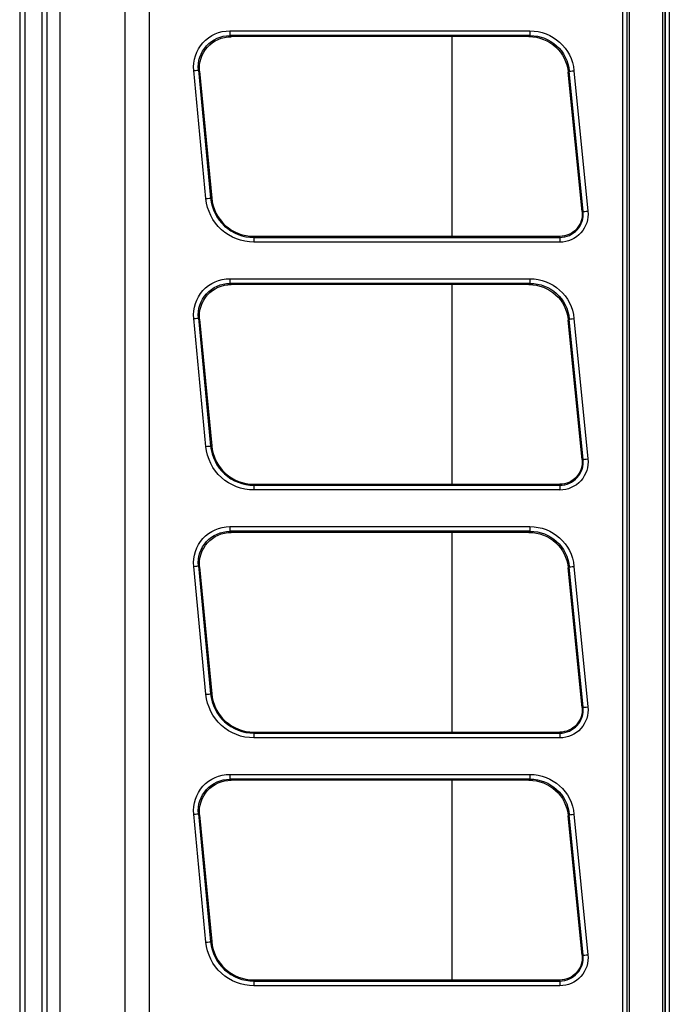
# Model space of a CAD drawing. Units: millimetres. Extents: x 9 to 1416, y 205 to 1152.
# Drawn here: x 22 to 104, y 820 to 945 of the extents above; entities that cross this region are included whole.
import ezdxf

# ---------------------------------------------------------------- set-up
doc = ezdxf.new("R2010")
doc.units = ezdxf.units.MM
doc.layers.add('1', color=7, linetype='CONTINUOUS', true_color=0xffffff)

msp = doc.modelspace()

# ---------------------------------------------------------------- linework, layer by layer
at = {"layer": '1', "color": 0, "linetype": 'ByBlock'}
for p, q in [((25.37, 743.82), (25.37, 1044.94)), ((26.96, 1044.94), (26.96, 743.81)), ((35.21, 743.81), (35.24, 1044.93)), ((38.25, 1044.94), (38.22, 743.81)), ((97.94, 759.32), (97.94, 1028.24)), ((98.43, 1028.24), (98.43, 759.32)), ((98.51, 759.24), (98.51, 1028.16)), ((98.75, 1028.16), (98.75, 759.24)), ((102.98, 759.24), (102.99, 1028.16)), ((103.23, 1028.16), (103.23, 759.24)), ((103.31, 759.33), (103.31, 1028.24)), ((103.8, 1028.24), (103.8, 759.33)), ((24.73, 1019.94), (24.73, 779.08)), ((21.92, 1017.8), (21.92, 781.22)), ((22.59, 781.22), (22.59, 1017.8)), ((25.32, 990.71), (25.32, 765.42)), ((48.41, 943.23), (86.24, 943.23)), ((48.41, 943.23), (48.41, 942.63)), ((86.24, 942.63), (48.41, 942.63)), ((48.41, 942.63), (48.56, 942.5)), ((86.12, 942.5), (48.56, 942.5)), ((76.45, 917.31), (76.45, 942.5)), ((86.12, 942.5), (86.24, 942.63)), ((86.24, 943.23), (86.24, 942.63)), ((45.39, 922.08), (43.85, 938.21)), ((44.45, 938.27), (45.99, 922.13)), ((44.59, 938.14), (44.45, 938.27)), ((44.59, 938.14), (46.12, 922.15)), ((91.19, 938.14), (91.07, 938.01)), ((92.82, 920.43), (91.07, 938.01)), ((92.95, 920.45), (91.19, 938.14)), ((91.79, 938.2), (93.55, 920.5)), ((45.99, 922.13), (46.12, 922.15)), ((92.95, 920.45), (92.82, 920.43)), ((51.43, 917.32), (90, 917.32)), ((51.43, 917.18), (90, 917.18)), ((51.43, 917.18), (51.43, 916.59)), ((90, 916.59), (51.43, 916.59)), ((90, 917.18), (90, 917.32)), ((90, 917.18), (90, 916.59)), ((48.41, 911.98), (86.24, 911.98)), ((48.41, 911.98), (48.41, 911.38)), ((86.24, 911.38), (48.41, 911.38)), ((48.41, 911.38), (48.56, 911.25)), ((86.12, 911.25), (48.56, 911.25)), ((76.45, 886.07), (76.45, 911.25)), ((86.12, 911.25), (86.24, 911.38)), ((86.24, 911.98), (86.24, 911.38)), ((45.39, 890.83), (43.85, 906.96)), ((44.45, 907.02), (45.99, 890.88)), ((44.59, 906.89), (44.45, 907.02)), ((44.59, 906.89), (46.12, 890.9)), ((91.19, 906.89), (91.07, 906.76)), ((92.82, 889.18), (91.07, 906.76)), ((92.95, 889.2), (91.19, 906.89)), ((91.79, 906.95), (93.55, 889.25)), ((45.99, 890.88), (46.12, 890.9)), ((92.95, 889.2), (92.82, 889.18)), ((51.43, 886.07), (90, 886.07)), ((51.43, 885.93), (90, 885.93)), ((51.43, 885.93), (51.43, 885.34)), ((90, 885.34), (51.43, 885.34)), ((90, 885.93), (90, 886.07)), ((90, 885.93), (90, 885.34)), ((48.41, 880.73), (86.23, 880.73)), ((48.41, 880.73), (48.41, 880.13)), ((86.23, 880.13), (48.41, 880.13)), ((48.41, 880.13), (48.56, 880)), ((86.12, 880), (86.23, 880.13)), ((86.23, 880.73), (86.23, 880.13)), ((86.12, 880), (48.56, 880)), ((76.45, 854.82), (76.45, 880)), ((45.39, 859.58), (43.85, 875.71)), ((44.45, 875.77), (45.99, 859.63)), ((44.59, 875.64), (44.45, 875.77)), ((44.59, 875.64), (46.12, 859.65)), ((91.19, 875.64), (91.07, 875.51)), ((92.82, 857.93), (91.07, 875.51)), ((92.95, 857.95), (91.19, 875.64)), ((91.79, 875.7), (93.55, 858)), ((45.99, 859.63), (46.12, 859.65)), ((92.95, 857.95), (92.82, 857.93)), ((51.43, 854.82), (90, 854.82)), ((51.43, 854.68), (90, 854.68)), ((51.43, 854.68), (51.43, 854.09)), ((90, 854.09), (51.43, 854.09)), ((90, 854.68), (90, 854.82)), ((90, 854.68), (90, 854.09)), ((48.41, 849.48), (86.23, 849.48)), ((48.41, 849.48), (48.41, 848.88)), ((86.23, 849.48), (86.23, 848.88)), ((86.23, 848.88), (48.41, 848.88)), ((48.41, 848.88), (48.56, 848.75)), ((86.12, 848.75), (48.56, 848.75)), ((76.45, 823.57), (76.45, 848.75)), ((86.12, 848.75), (86.23, 848.88)), ((45.39, 828.33), (43.85, 844.46)), ((44.45, 844.52), (45.99, 828.38)), ((44.59, 844.39), (44.45, 844.52)), ((44.59, 844.39), (46.12, 828.4)), ((91.19, 844.39), (91.07, 844.26)), ((92.82, 826.68), (91.07, 844.26)), ((92.95, 826.7), (91.19, 844.39)), ((91.79, 844.45), (93.55, 826.75)), ((45.99, 828.38), (46.12, 828.4)), ((92.95, 826.7), (92.82, 826.68)), ((51.43, 823.57), (90, 823.57)), ((51.43, 823.43), (90, 823.43)), ((51.43, 823.43), (51.43, 822.84)), ((90, 823.43), (90, 823.57)), ((90, 823.43), (90, 822.84)), ((90, 822.84), (51.43, 822.84))]:
    msp.add_line(p, q, dxfattribs=at)
at = {"layer": '1', "color": 0, "linetype": 'ByBlock', "extrusion": (0, 0, -1)}
for centre, major_axis, ratio, start_param, end_param in [((48.45, 938.61), (-3.43, 3.12), 0.991646, 5.454282, 7.111826), ((48.45, 938.61), (-2.99, 2.72), 0.989183, 5.454553, 7.112098), ((48.59, 938.48), (-2.98, 2.71), 0.991648, 5.454401, 7.111946), ((86.08, 937.48), (3.38, 3.73), 0.993107, 5.550841, 7.015552), ((86.2, 937.61), (3.78, 4.18), 0.993105, 5.55096, 7.015671), ((86.2, 937.61), (3.39, 3.74), 0.991475, 5.550732, 7.015443), ((90, 920.15), (-3.57, 0), 1, 3.04239, 4.712389), ((90, 920.15), (-2.84, 0), 1, 3.042388, 4.712389), ((48.45, 907.36), (-3.43, 3.12), 0.991646, 5.454282, 7.111826), ((48.45, 907.36), (-2.99, 2.72), 0.989183, 5.454553, 7.112098), ((48.59, 907.23), (-2.98, 2.71), 0.991648, 5.454401, 7.111946), ((86.08, 906.23), (3.38, 3.73), 0.993107, 5.550841, 7.015552), ((86.2, 906.36), (3.78, 4.18), 0.993105, 5.55096, 7.015671), ((86.2, 906.36), (3.39, 3.74), 0.991475, 5.550732, 7.015443), ((90, 888.9), (-3.57, 0), 1, 3.04239, 4.712389), ((90, 888.9), (-2.84, 0), 1, 3.042388, 4.712389), ((48.45, 876.11), (-3.43, 3.12), 0.991646, 5.454282, 7.111826), ((48.45, 876.11), (-2.99, 2.72), 0.989183, 5.454553, 7.112098), ((86.2, 875.11), (3.78, 4.18), 0.993105, 5.55096, 7.015671), ((86.2, 875.11), (3.39, 3.74), 0.991475, 5.550732, 7.015443), ((48.59, 875.98), (-2.98, 2.71), 0.991648, 5.454401, 7.111946), ((86.08, 874.98), (3.38, 3.73), 0.993107, 5.550841, 7.015552), ((90, 857.65), (-3.57, 0), 1, 3.04239, 4.712389), ((90, 857.65), (-2.84, 0), 1, 3.042388, 4.712389), ((48.45, 844.86), (-3.43, 3.12), 0.991646, 5.454282, 7.111826), ((86.2, 843.86), (3.78, 4.18), 0.993105, 5.55096, 7.015671), ((48.45, 844.86), (-2.99, 2.72), 0.989183, 5.454553, 7.112098), ((48.59, 844.73), (-2.98, 2.71), 0.991648, 5.454401, 7.111946), ((86.08, 843.73), (3.38, 3.73), 0.993107, 5.550841, 7.015552), ((86.2, 843.86), (3.39, 3.74), 0.991475, 5.550732, 7.015443), ((90, 826.4), (-3.57, 0), 1, 3.04239, 4.712389), ((90, 826.4), (-2.84, 0), 1, 3.042388, 4.712389)]:
    msp.add_ellipse(centre, major_axis=major_axis, ratio=ratio, start_param=start_param, end_param=end_param, dxfattribs=at)
at = {"layer": '1', "color": 0, "linetype": 'ByBlock'}
for centre, major_axis, ratio, start_param, end_param in [((43.85, 938.21), (-0.597, -0.057), 0.000418, 1.570756, 3.054289), ((91.79, 938.2), (-0.597, -0.059), 0.000417, 0.087227, 1.570755), ((45.39, 922.08), (-0.597, -0.057), 0.000418, 1.570756, 3.054289), ((93.55, 920.5), (-0.597, -0.059), 0.000417, 0.087227, 1.570755), ((43.85, 906.96), (-0.597, -0.057), 0.000418, 1.570756, 3.054289), ((91.79, 906.95), (-0.597, -0.059), 0.000417, 0.087227, 1.570755), ((45.39, 890.83), (-0.597, -0.057), 0.000418, 1.570756, 3.054289), ((93.55, 889.25), (-0.597, -0.059), 0.000417, 0.087227, 1.570755), ((43.85, 875.71), (-0.597, -0.057), 0.000418, 1.570756, 3.054289), ((91.79, 875.7), (-0.597, -0.059), 0.000417, 0.087227, 1.570755), ((45.39, 859.58), (-0.597, -0.057), 0.000418, 1.570756, 3.054289), ((93.55, 858), (-0.597, -0.059), 0.000417, 0.087227, 1.570755), ((43.85, 844.46), (-0.597, -0.057), 0.000418, 1.570756, 3.054289), ((91.79, 844.45), (-0.597, -0.059), 0.000417, 0.087227, 1.570755), ((45.39, 828.33), (-0.597, -0.057), 0.000418, 1.570756, 3.054289), ((93.55, 826.75), (-0.597, -0.059), 0.000417, 0.087227, 1.570755)]:
    msp.add_ellipse(centre, major_axis=major_axis, ratio=ratio, start_param=start_param, end_param=end_param, dxfattribs=at)
for points in [[(51.43, 916.59), (49.93, 916.59), (48.45, 917.16), (46.25, 919.16), (45.53, 920.58), (45.39, 922.08)], [(45.99, 922.13), (46.11, 920.8), (46.76, 919.51), (48.74, 917.71), (50.07, 917.18), (51.43, 917.18)], [(46.12, 922.15), (46.24, 920.83), (46.87, 919.58), (48.81, 917.82), (50.11, 917.32), (51.43, 917.32)], [(90, 917.18), (90.83, 917.18), (91.65, 917.55), (92.75, 918.77), (93.04, 919.62), (92.95, 920.45)], [(51.43, 885.34), (49.93, 885.34), (48.45, 885.91), (46.25, 887.91), (45.53, 889.33), (45.39, 890.83)], [(45.99, 890.88), (46.11, 889.55), (46.76, 888.26), (48.74, 886.46), (50.07, 885.93), (51.43, 885.93)], [(46.12, 890.9), (46.24, 889.58), (46.87, 888.33), (48.81, 886.57), (50.11, 886.07), (51.43, 886.07)], [(90, 885.93), (90.83, 885.93), (91.65, 886.3), (92.75, 887.52), (93.04, 888.37), (92.95, 889.2)], [(51.43, 854.09), (49.93, 854.09), (48.45, 854.66), (46.25, 856.66), (45.53, 858.08), (45.39, 859.58)], [(45.99, 859.63), (46.11, 858.3), (46.76, 857.01), (48.74, 855.21), (50.07, 854.68), (51.43, 854.68)], [(46.12, 859.65), (46.24, 858.33), (46.87, 857.08), (48.81, 855.32), (50.11, 854.82), (51.43, 854.82)], [(90, 854.68), (90.83, 854.68), (91.65, 855.05), (92.75, 856.27), (93.04, 857.12), (92.95, 857.95)], [(51.43, 822.84), (49.92, 822.84), (48.45, 823.41), (46.25, 825.41), (45.53, 826.83), (45.39, 828.33)], [(45.99, 828.38), (46.11, 827.05), (46.76, 825.76), (48.74, 823.96), (50.07, 823.43), (51.43, 823.43)], [(46.12, 828.4), (46.24, 827.08), (46.87, 825.83), (48.81, 824.07), (50.11, 823.57), (51.43, 823.57)], [(90, 823.43), (90.83, 823.43), (91.65, 823.8), (92.75, 825.02), (93.04, 825.87), (92.95, 826.7)]]:
    msp.add_open_spline(points, degree=3, knots=[0, 0, 0, 0, 0.5, 0.5, 1, 1, 1, 1], dxfattribs=at)
for points in [[(51.43, 917.18), (51.43, 917.23), (51.43, 917.27), (51.43, 917.32)], [(51.43, 885.93), (51.43, 885.98), (51.43, 886.02), (51.43, 886.07)], [(51.43, 854.68), (51.43, 854.73), (51.43, 854.77), (51.43, 854.82)], [(51.43, 823.43), (51.43, 823.48), (51.43, 823.52), (51.43, 823.57)]]:
    msp.add_open_spline(points, degree=3, dxfattribs=at)

doc.saveas('drawing.dxf')
